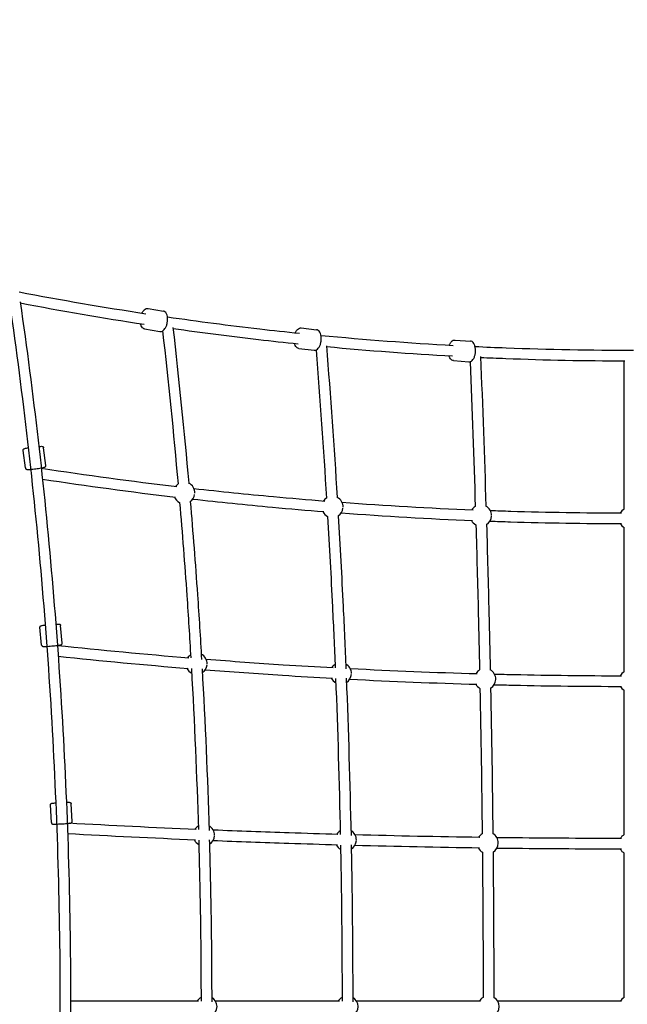
# Model space of a CAD drawing. Units: millimetres. Extents: x -1933 to 7066, y -2974 to 4933.
# Drawn here: x 512 to 1538, y 1504 to 3167 of the extents above; entities that cross this region are included whole.
import ezdxf

# ---------------------------------------------------------------- set-up
doc = ezdxf.new("R2010")
doc.units = ezdxf.units.MM
doc.header["$PDMODE"] = 35
doc.layers.get('Defpoints').update_dxf_attribs({"color": 2})
doc.layers.add('CN-1026-2D', color=7, linetype='Continuous')
doc.layers.add('DIM', color=2, linetype='Continuous', lineweight=25)
doc.styles.add('KL2021', font='arial.ttf')
doc.dimstyles.new('KL DIM', dxfattribs={"dimscale": 100, "dimtxt": 3, "dimasz": 1, "dimexe": 0.18, "dimexo": 0.0625, "dimgap": 0.09, "dimtad": 0, "dimtih": 1, "dimtoh": 1, "dimdec": 0, "dimzin": 0, "dimdsep": 46, "dimtxsty": 'KL2021', "dimcen": 0.09, "dimclrt": 256, "dimadec": 0, "dimazin": 0, "dimtfac": 1, "dimtdec": 0, "dimtofl": 0, "dimtmove": 0, "dimatfit": 3, "dimfxl": 8, "dimfxlon": 1, "dimtfillclr": 256, "dimtolj": 1, "dimtzin": 0, "dimarcsym": 0})

# ---------------------------------------------------------------- blocks, each defined once
blk = doc.blocks.new('CN-1026-Inclined Square Net_PLAN')
at = {"layer": 'CN-1026-2D'}
for p, q in [((728.6, 2679.4), (754.3, 2675.1)), ((722.7, 2644.9), (748.4, 2640.6)), ((987.1, 2646.6), (1013, 2643.5)), ((983, 2611.9), (1008.8, 2608.8)), ((1246.7, 2626.2), (1272.6, 2624.4)), ((1244.1, 2591.3), (1270.1, 2589.5)), ((1532.3, 2340.6), (1532.3, 2591)), ((521.3, 2410), (517.5, 2439.7)), ((556, 2414.4), (552.2, 2444.1)), ((1532.3, 2065.6), (1532.3, 2309.4)), ((548.7, 2110.9), (546, 2140.8)), ((583.5, 2114.1), (580.8, 2143.9)), ((1532.3, 1790.6), (1532.3, 2034.4)), ((565.3, 1810.8), (563.6, 1840.8)), ((600.2, 1812.7), (598.6, 1842.7)), ((1532.3, 1515.6), (1532.3, 1759.4)), ((813.4, 1509), (597.7, 1509)), ((1051.5, 1509), (842.5, 1509)), ((1289.7, 1509), (1080.6, 1509)), ((1527.8, 1509), (1318.8, 1509))]:
    blk.add_line(p, q, dxfattribs=at)
for centre, start, end in [((789.4, 2368.2), 124.9853, 143.357), ((789.4, 2368.2), 356.7366, 64.9852), ((789.4, 2368.2), 304.7758, 350.2307), ((789.4, 2368.2), 203.3571, 245.0171), ((1039.7, 2344.2), 123.4758, 145.5463), ((1039.7, 2344.2), 357.8351, 63.4758), ((1290.4, 2329.8), 358.9325, 61.7859), ((1039.7, 2344.2), 205.5463, 243.4708), ((1039.7, 2344.2), 303.3536, 353.5113), ((1290.4, 2329.8), 121.7859, 147.7383), ((1541.3, 2325), 120, 149.9319), ((1290.4, 2329.8), 207.7384, 241.7681), ((1290.4, 2329.8), 301.7372, 356.7983), ((1541.3, 2325), 209.9319, 240), ((810.2, 2079.3), 123.3364, 145.3635), ((810.2, 2079.3), 357.7255, 63.3364), ((810.2, 2079.3), 205.3636, 243.3009), ((810.2, 2079.3), 303.1947, 353.1837), ((1053.8, 2063), 122.3271, 146.892), ((1053.8, 2063), 358.4911, 62.3271), ((1297.5, 2053.3), 121.196, 148.4213), ((1297.5, 2053.3), 359.2562, 61.1961), ((1541.3, 2050), 120, 149.9511), ((1053.8, 2063), 206.892, 242.2893), ((1053.8, 2063), 302.2377, 355.4753), ((1297.5, 2053.3), 301.156, 357.7689), ((1297.5, 2053.3), 208.4213, 241.1696), ((1541.3, 2050), 209.9511, 240), ((822.7, 1789.8), 121.6898, 147.616), ((822.7, 1789.8), 358.8316, 61.6898), ((1062.2, 1781.6), 121.1792, 148.402), ((1062.2, 1781.6), 359.2248, 61.1792), ((822.7, 1789.8), 207.616, 241.6142), ((822.7, 1789.8), 301.5884, 356.4958), ((1062.2, 1781.6), 301.1094, 357.6747), ((1301.8, 1776.6), 120.6063, 149.1882), ((1301.8, 1776.6), 359.618, 60.6063), ((1541.3, 1775), 120, 149.9744), ((1062.2, 1781.6), 208.4021, 241.122), ((1301.8, 1776.6), 209.1882, 240.5747), ((1301.8, 1776.6), 300.5714, 358.8539), ((1541.3, 1775), 209.9744, 240), ((826.9, 1500), 120.0443, 150), ((826.9, 1500), 299.9558, 60.0442), ((1065, 1500), 120.0318, 150), ((1065, 1500), 299.9682, 60.0317), ((1303.2, 1500), 120.0166, 150), ((1303.2, 1500), 299.9834, 60.0166), ((1541.3, 1500), 120, 150)]:
    blk.add_arc(centre, 18, start, end, dxfattribs=at)
for points in [[(510.6, 2707.5), (581.8, 2693.8), (653.3, 2681.5), (724.9, 2670.7)], [(512.8, 2688.8), (582.4, 2675.5), (652.1, 2663.5), (721.9, 2652.9)], [(770.4, 2647.3), (780.5, 2559.9), (789.3, 2472.3), (797.1, 2384.5)], [(753, 2641.5), (762.8, 2555.5), (771.5, 2469.3), (779.1, 2383)], [(1020.5, 2634), (1094.9, 2626.9), (1169.3, 2621.2), (1243.8, 2617.2)], [(1029.6, 2616.5), (1036.4, 2531.2), (1042.5, 2445.8), (1047.7, 2360.3)], [(1029.8, 2615.1), (1100.6, 2608.4), (1171.6, 2603.1), (1242.6, 2599.2)], [(1012.2, 2609.3), (1018.8, 2526), (1024.6, 2442.6), (1029.7, 2359.2)], [(1289.8, 2598.1), (1293.2, 2514), (1296.2, 2429.8), (1298.9, 2345.7)], [(1272.1, 2589.6), (1275.4, 2508.1), (1278.3, 2426.6), (1280.9, 2345.1)], [(548.2, 2409.7), (624.3, 2398), (700.6, 2387.7), (777.1, 2378.7)], [(550.2, 2391.2), (625, 2379.8), (699.9, 2369.7), (775, 2360.8)], [(1055.9, 2352), (1129.6, 2346.5), (1203.4, 2342.3), (1277.2, 2339.3)], [(1054.5, 2334.1), (1128.5, 2328.6), (1202.5, 2324.3), (1276.5, 2321.3)], [(575.5, 2110.2), (649.4, 2102.4), (723.4, 2095.4), (797.5, 2089.4)], [(576.8, 2092), (649.8, 2084.3), (722.9, 2077.4), (796, 2071.4)], [(801.7, 2071), (806.8, 1980.4), (810.7, 1889.8), (813.4, 1799.2)], [(819.7, 2070.9), (824.9, 1979.8), (828.8, 1888.6), (831.5, 1797.3)], [(1069.8, 2071.2), (1141.3, 2067.5), (1212.7, 2064.6), (1284.2, 2062.6)], [(1045.1, 2054.5), (1048.6, 1966.6), (1051.2, 1878.7), (1053, 1790.8)], [(1063.1, 2054.8), (1066.6, 1966.3), (1069.2, 1877.8), (1071.1, 1789.2)], [(1068.9, 2053.2), (1140.5, 2049.5), (1212.1, 2046.6), (1283.8, 2044.6)], [(1288.8, 2037.5), (1290.5, 1955.7), (1291.7, 1873.9), (1292.6, 1792.1)], [(1306.8, 2037.9), (1308.4, 1956), (1309.7, 1874.2), (1310.6, 1792.3)], [(809.6, 1799.3), (738.1, 1802.3), (666.6, 1805.8), (595.1, 1809.7)], [(808.8, 1781.4), (736.8, 1784.4), (664.7, 1787.9), (592.6, 1791.8)], [(1288.4, 1785.8), (1218.3, 1786.8), (1148.2, 1788.3), (1078, 1790.2)], [(1288.1, 1767.8), (1217.9, 1768.9), (1147.7, 1770.3), (1077.6, 1772.2)]]:
    blk.add_open_spline(points, degree=3, dxfattribs=at)
for points, knots in [([(495, 2686.4), (517.2, 2532.1), (535, 2377), (562.4, 2061.6), (571.6, 1901.3), (580.9, 1580.3), (580.9, 1419.7), (571.6, 1098.7), (562.4, 938.4), (535, 623), (517.2, 467.9), (495, 313.6)], [1.4062404, 1.4062404, 1.4062404, 1.4062404, 1.4710268, 1.4710268, 1.5375398, 1.5375398, 1.6040528, 1.6040528, 1.6705658, 1.6705658, 1.7353522, 1.7353522, 1.7353522, 1.7353522]), ([(512.6, 2690.5), (534.9, 2535.4), (552.9, 2379.4), (580.3, 2062.8), (589.6, 1902.1), (598.9, 1580.5), (598.9, 1419.5), (589.6, 1097.9), (580.3, 937.2), (552.9, 620.6), (534.9, 464.6), (512.6, 309.5)], [1.4060244, 1.4060244, 1.4060244, 1.4060244, 1.4710268, 1.4710268, 1.5375398, 1.5375398, 1.6040528, 1.6040528, 1.6705658, 1.6705658, 1.7355682, 1.7355682, 1.7355682, 1.7355682]), ([(718.3, 2671.7), (718.5, 2672.2), (718.8, 2672.6), (719.9, 2674.6), (720.8, 2675.9), (723, 2678), (724.2, 2678.8), (726.5, 2679.5), (727.6, 2679.6), (728.6, 2679.4)], [5.3154, 5.3154, 5.3154, 5.3154, 5.425404, 5.425404, 5.774889, 5.774889, 6.121399, 6.121399, 6.366697, 6.366697, 6.366697, 6.366697]), ([(748.4, 2640.6), (749.4, 2640.4), (750.3, 2640.5), (752.3, 2641), (753.2, 2641.6), (755.2, 2643.1), (756.2, 2644.2), (758, 2646.8), (758.8, 2648.4), (760.1, 2651.7), (760.6, 2653.5), (761.3, 2657.2), (761.5, 2659), (761.6, 2662.6), (761.5, 2664.3), (760.9, 2667.6), (760.4, 2669.2), (759.1, 2671.9), (758.2, 2673), (756.2, 2674.5), (755.3, 2674.9), (754.3, 2675.1)], [3.058081, 3.058081, 3.058081, 3.058081, 3.28706, 3.28706, 3.549335, 3.549335, 3.881724, 3.881724, 4.233989, 4.233989, 4.577462, 4.577462, 4.916859, 4.916859, 5.25838, 5.25838, 5.607864, 5.607864, 5.954375, 5.954375, 6.199673, 6.199673, 6.199673, 6.199673]), ([(761.3, 2665.3), (813.1, 2657.8), (865, 2651), (939.3, 2642.4), (961.6, 2640), (983.9, 2637.7)], [3.01682915, 3.01682915, 3.01682915, 3.01682915, 3.04182318, 3.04182318, 3.05253788, 3.05253788, 3.05253788, 3.05253788]), ([(722.7, 2644.9), (721.8, 2645.1), (720.9, 2645.5), (719.2, 2646.6), (718.5, 2647.4), (717.1, 2649.5), (716.6, 2650.9), (716, 2652.9), (715.9, 2653.3), (715.8, 2653.8)], [3.2251047, 3.2251047, 3.2251047, 3.2251047, 3.4540839, 3.4540839, 3.7163587, 3.7163587, 4.0487477, 4.0487477, 4.1526685, 4.1526685, 4.1526685, 4.1526685]), ([(770.6, 2645.7), (818.7, 2638.9), (866.8, 2632.7), (937.2, 2624.5), (959.5, 2622.1), (981.8, 2619.8)], [3.01873374, 3.01873374, 3.01873374, 3.01873374, 3.04182318, 3.04182318, 3.05250104, 3.05250104, 3.05250104, 3.05250104]), ([(977.2, 2638.4), (977.4, 2638.9), (977.6, 2639.4), (978.7, 2641.4), (979.6, 2642.7), (981.6, 2644.9), (982.8, 2645.8), (985.1, 2646.6), (986.1, 2646.7), (987.1, 2646.6)], [5.291338, 5.291338, 5.291338, 5.291338, 5.402744, 5.402744, 5.752124, 5.752124, 6.098036, 6.098036, 6.343008, 6.343008, 6.343008, 6.343008]), ([(1008.8, 2608.8), (1009.7, 2608.6), (1010.7, 2608.8), (1012.6, 2609.4), (1013.6, 2610), (1015.5, 2611.6), (1016.4, 2612.7), (1018.1, 2615.5), (1018.8, 2617.1), (1020, 2620.5), (1020.4, 2622.3), (1020.9, 2625.9), (1021, 2627.8), (1020.9, 2631.4), (1020.7, 2633.1), (1020, 2636.4), (1019.4, 2637.9), (1017.9, 2640.5), (1017, 2641.7), (1015, 2643), (1014, 2643.4), (1013, 2643.5)], [3.08177, 3.08177, 3.08177, 3.08177, 3.311622, 3.311622, 3.574521, 3.574521, 3.9067, 3.9067, 4.258702, 4.258702, 4.602137, 4.602137, 4.941557, 4.941557, 5.283098, 5.283098, 5.632479, 5.632479, 5.978391, 5.978391, 6.223363, 6.223363, 6.223363, 6.223363]), ([(983, 2611.9), (982, 2612), (981.1, 2612.3), (979.4, 2613.4), (978.6, 2614.2), (977.1, 2616.2), (976.5, 2617.6), (975.9, 2619.5), (975.7, 2620), (975.6, 2620.4)], [3.2014153, 3.2014153, 3.2014153, 3.2014153, 3.4312668, 3.4312668, 3.6941665, 3.6941665, 4.0263454, 4.0263454, 4.1291232, 4.1291232, 4.1291232, 4.1291232]), ([(1237.1, 2617.5), (1237.3, 2618.1), (1237.5, 2618.6), (1238.4, 2620.6), (1239.3, 2622), (1241.2, 2624.3), (1242.4, 2625.2), (1244.6, 2626.1), (1245.6, 2626.3), (1246.7, 2626.2)], [5.267233, 5.267233, 5.267233, 5.267233, 5.379561, 5.379561, 5.72887, 5.72887, 6.074386, 6.074386, 6.319148, 6.319148, 6.319148, 6.319148]), ([(1270.1, 2589.5), (1271, 2589.4), (1272, 2589.6), (1273.9, 2590.3), (1274.8, 2590.9), (1276.7, 2592.6), (1277.5, 2593.8), (1279.1, 2596.6), (1279.7, 2598.3), (1280.7, 2601.7), (1281.1, 2603.5), (1281.4, 2607.2), (1281.4, 2609.1), (1281.2, 2612.7), (1280.9, 2614.4), (1279.9, 2617.6), (1279.3, 2619.1), (1277.7, 2621.7), (1276.7, 2622.7), (1274.6, 2624), (1273.6, 2624.3), (1272.6, 2624.4)], [3.10563, 3.10563, 3.10563, 3.10563, 3.336061, 3.336061, 3.599373, 3.599373, 3.931412, 3.931412, 4.283239, 4.283239, 4.626647, 4.626647, 4.966082, 4.966082, 5.307636, 5.307636, 5.656945, 5.656945, 6.002461, 6.002461, 6.247223, 6.247223, 6.247223, 6.247223]), ([(1280.6, 2615.3), (1298, 2614.4), (1315.5, 2613.7), (1404.6, 2610.2), (1476.4, 2608.9), (1548.1, 2609)], [3.09998311, 3.09998311, 3.09998311, 3.09998311, 3.10833616, 3.10833616, 3.14267186, 3.14267186, 3.14267186, 3.14267186]), ([(1244.1, 2591.3), (1243.2, 2591.4), (1242.3, 2591.7), (1240.5, 2592.7), (1239.7, 2593.4), (1238.1, 2595.4), (1237.4, 2596.7), (1236.7, 2598.6), (1236.5, 2599.1), (1236.4, 2599.5)], [3.177555, 3.177555, 3.177555, 3.177555, 3.4079856, 3.4079856, 3.6712975, 3.6712975, 4.0033364, 4.0033364, 4.1053622, 4.1053622, 4.1053622, 4.1053622]), ([(1289.8, 2596.8), (1303.9, 2596.2), (1318.1, 2595.6), (1399.3, 2592.4), (1466.4, 2591.1), (1533.6, 2591)], [3.1015859, 3.1015859, 3.1015859, 3.1015859, 3.10833616, 3.10833616, 3.14035281, 3.14035281, 3.14035281, 3.14035281]), ([(544.1, 2446.4), (545.2, 2446.5), (546.1, 2446.5), (548.1, 2446.6), (548.9, 2446.6), (549.9, 2446.4), (550.2, 2446.4), (550.7, 2446.1), (550.9, 2446.1), (551.2, 2445.9), (551.5, 2445.7), (551.9, 2445.1), (552.1, 2444.8), (552.2, 2444.3), (552.2, 2444.2), (552.2, 2444.1)], [3.8298465, 3.8298465, 3.8298465, 3.8298465, 4.1089338, 4.1089338, 4.4657002, 4.4657002, 4.5890446, 4.5890446, 4.6242839, 4.6242839, 4.6706698, 4.6706698, 4.7020045, 4.7020045, 4.712389, 4.712389, 4.712389, 4.712389]), ([(517.5, 2439.7), (517.5, 2440), (517.5, 2440.3), (517.6, 2440.8), (517.7, 2441.1), (517.9, 2441.5), (518.1, 2441.7), (518.4, 2442), (518.5, 2442.1), (518.9, 2442.4), (519, 2442.4), (519.9, 2442.8), (520.5, 2443), (522.3, 2443.5), (523.6, 2443.8), (525.4, 2444.1), (525.8, 2444.2), (526.2, 2444.2)], [1.5707963, 1.5707963, 1.5707963, 1.5707963, 1.5959617, 1.5959617, 1.6236114, 1.6236114, 1.6578579, 1.6578579, 1.7037675, 1.7037675, 1.7844388, 1.7844388, 2.0968067, 2.0968067, 2.4740943, 2.4740943, 2.5627659, 2.5627659, 2.5627659, 2.5627659]), ([(521.3, 2410), (521.3, 2409.7), (521.4, 2409.4), (521.7, 2408.9), (521.8, 2408.7), (522.2, 2408.4), (522.3, 2408.2), (522.7, 2408), (522.9, 2407.9), (523.3, 2407.8), (523.5, 2407.7), (524.4, 2407.5), (525, 2407.5), (526.9, 2407.5), (528.2, 2407.6), (531, 2407.8), (532.5, 2407.9), (535.7, 2408.2), (537.3, 2408.4), (540.5, 2408.8), (542.2, 2409.1), (545.3, 2409.5), (546.7, 2409.8), (549.4, 2410.2), (550.6, 2410.5), (552.6, 2411), (553.4, 2411.2), (554.3, 2411.6), (554.6, 2411.7), (555, 2412), (555.2, 2412.1), (555.5, 2412.5), (555.7, 2412.7), (555.9, 2413.3), (556, 2413.7), (556, 2414.2), (556, 2414.3), (556, 2414.4)], [4.712389, 4.712389, 4.712389, 4.712389, 4.737554, 4.737554, 4.765204, 4.765204, 4.799451, 4.799451, 4.84536, 4.84536, 4.926031, 4.926031, 5.238399, 5.238399, 5.615687, 5.615687, 5.946691, 5.946691, 6.271757, 6.271757, 6.595604, 6.595604, 6.920484, 6.920484, 7.250526, 7.250526, 7.607293, 7.607293, 7.730637, 7.730637, 7.765877, 7.765877, 7.812262, 7.812262, 7.843597, 7.843597, 7.853982, 7.853982, 7.853982, 7.853982]), ([(805.9, 2375.4), (850.7, 2370.4), (895.4, 2365.8), (969.1, 2359), (998, 2356.5), (1026.9, 2354.2)], [3.04415768, 3.04415768, 3.04415768, 3.04415768, 3.0619879, 3.0619879, 3.073486, 3.073486, 3.073486, 3.073486]), ([(781.8, 2351.9), (786.3, 2299.5), (790.3, 2247), (796.4, 2159.4), (798.6, 2124.2), (800.6, 2089.1)], [1.47309033, 1.47309033, 1.47309033, 1.47309033, 1.49119158, 1.49119158, 1.50328954, 1.50328954, 1.50328954, 1.50328954]), ([(799.7, 2353.5), (804.2, 2300.9), (808.2, 2248.3), (814.4, 2159.4), (816.7, 2123), (818.8, 2086.6)], [1.47308873, 1.47308873, 1.47308873, 1.47308873, 1.49119158, 1.49119158, 1.50369575, 1.50369575, 1.50369575, 1.50369575]), ([(803.9, 2357.5), (848.8, 2352.5), (893.6, 2347.9), (967.5, 2341.1), (996.5, 2338.6), (1025.5, 2336.3)], [3.04415487, 3.04415487, 3.04415487, 3.04415487, 3.0619879, 3.0619879, 3.07348784, 3.07348784, 3.07348784, 3.07348784]), ([(1049.6, 2329.2), (1052.6, 2278.2), (1055.3, 2227.1), (1059.5, 2140.9), (1061, 2105.7), (1062.5, 2070.5)], [1.5026969, 1.5026969, 1.5026969, 1.5026969, 1.51528638, 1.51528638, 1.52396302, 1.52396302, 1.52396302, 1.52396302]), ([(1306.3, 2338.2), (1317.8, 2337.8), (1329.3, 2337.4), (1403.1, 2335.2), (1465.5, 2334.1), (1527.9, 2334)], [3.11049341, 3.11049341, 3.11049341, 3.11049341, 3.11505774, 3.11505774, 3.13980836, 3.13980836, 3.13980836, 3.13980836]), ([(1031.6, 2328.1), (1034.6, 2277.2), (1037.3, 2226.2), (1041.4, 2141), (1043, 2106.8), (1044.4, 2072.5)], [1.50269772, 1.50269772, 1.50269772, 1.50269772, 1.51528638, 1.51528638, 1.52373364, 1.52373364, 1.52373364, 1.52373364]), ([(1281.9, 2313.9), (1283.4, 2263.9), (1284.8, 2213.8), (1286.8, 2132), (1287.5, 2100.3), (1288.2, 2068.7)], [1.53581333, 1.53581333, 1.53581333, 1.53581333, 1.54227305, 1.54227305, 1.54635859, 1.54635859, 1.54635859, 1.54635859]), ([(1299.9, 2314.5), (1301.4, 2264.4), (1302.7, 2214.3), (1304.8, 2132.4), (1305.5, 2100.7), (1306.2, 2069)], [1.5358131, 1.5358131, 1.5358131, 1.5358131, 1.54227305, 1.54227305, 1.54635881, 1.54635881, 1.54635881, 1.54635881]), ([(1305.6, 2320.2), (1317.2, 2319.8), (1328.7, 2319.4), (1402.8, 2317.2), (1465.3, 2316.1), (1527.8, 2316)], [3.11049059, 3.11049059, 3.11049059, 3.11049059, 3.11505774, 3.11505774, 3.13981019, 3.13981019, 3.13981019, 3.13981019]), ([(572.7, 2146.3), (573.7, 2146.4), (574.6, 2146.4), (576.4, 2146.4), (577.2, 2146.4), (578.2, 2146.3), (578.4, 2146.3), (578.9, 2146.2), (579.1, 2146.2), (579.5, 2146), (579.7, 2145.9), (580.2, 2145.4), (580.4, 2145.2), (580.7, 2144.6), (580.8, 2144.3), (580.8, 2144), (580.8, 2144), (580.8, 2143.9)], [3.8331004, 3.8331004, 3.8331004, 3.8331004, 4.0797181, 4.0797181, 4.4224342, 4.4224342, 4.5674116, 4.5674116, 4.6221475, 4.6221475, 4.6646821, 4.6646821, 4.691558, 4.691558, 4.7113438, 4.7113438, 4.712389, 4.712389, 4.712389, 4.712389]), ([(546, 2140.8), (545.9, 2141.1), (546, 2141.4), (546.1, 2141.9), (546.2, 2142.1), (546.4, 2142.5), (546.6, 2142.7), (546.8, 2143), (547, 2143.1), (547.2, 2143.2), (547.4, 2143.3), (547.7, 2143.5), (547.9, 2143.5), (548.6, 2143.8), (549.2, 2143.9), (550.9, 2144.2), (552.1, 2144.4), (553.9, 2144.6), (554.4, 2144.7), (554.8, 2144.7)], [1.5707963, 1.5707963, 1.5707963, 1.5707963, 1.5881537, 1.5881537, 1.607229, 1.607229, 1.6310345, 1.6310345, 1.6612913, 1.6612913, 1.7039766, 1.7039766, 1.7913194, 1.7913194, 2.092914, 2.092914, 2.4546878, 2.4546878, 2.5598005, 2.5598005, 2.5598005, 2.5598005]), ([(548.7, 2110.9), (548.7, 2110.7), (548.8, 2110.4), (549, 2109.9), (549.1, 2109.7), (549.4, 2109.3), (549.6, 2109.2), (549.9, 2109), (550.1, 2108.9), (550.4, 2108.8), (550.5, 2108.7), (550.8, 2108.6), (551, 2108.6), (551.8, 2108.5), (552.4, 2108.5), (554.1, 2108.5), (555.4, 2108.5), (558.1, 2108.6), (559.5, 2108.7), (562.6, 2108.9), (564.2, 2109.1), (567.5, 2109.4), (569.1, 2109.5), (572.2, 2109.8), (573.7, 2110), (576.4, 2110.4), (577.6, 2110.5), (579.6, 2110.9), (580.4, 2111), (581.3, 2111.3), (581.6, 2111.3), (582.1, 2111.5), (582.2, 2111.6), (582.6, 2111.9), (582.8, 2112), (583.1, 2112.5), (583.3, 2112.8), (583.5, 2113.4), (583.5, 2113.7), (583.5, 2114.1), (583.5, 2114.1), (583.5, 2114.1)], [4.712389, 4.712389, 4.712389, 4.712389, 4.729746, 4.729746, 4.748822, 4.748822, 4.772627, 4.772627, 4.802884, 4.802884, 4.845569, 4.845569, 4.932912, 4.932912, 5.234507, 5.234507, 5.59628, 5.59628, 5.92469, 5.92469, 6.248463, 6.248463, 6.57123, 6.57123, 6.894612, 6.894612, 7.221311, 7.221311, 7.564027, 7.564027, 7.709004, 7.709004, 7.76374, 7.76374, 7.806275, 7.806275, 7.833151, 7.833151, 7.852936, 7.852936, 7.853982, 7.853982, 7.853982, 7.853982]), ([(826.5, 2087), (869.9, 2083.6), (913.3, 2080.5), (984.8, 2075.9), (1012.8, 2074.3), (1040.8, 2072.7)], [3.07369048, 3.07369048, 3.07369048, 3.07369048, 3.08608271, 3.08608271, 3.09406219, 3.09406219, 3.09406219, 3.09406219]), ([(825.1, 2069.1), (868.6, 2065.7), (912.1, 2062.6), (983.7, 2058), (1011.7, 2056.3), (1039.8, 2054.8)], [3.07368903, 3.07368903, 3.07368903, 3.07368903, 3.08608271, 3.08608271, 3.09406314, 3.09406314, 3.09406314, 3.09406314]), ([(1313.3, 2061.8), (1324.3, 2061.6), (1335.4, 2061.3), (1406.9, 2059.8), (1467.4, 2059.1), (1527.9, 2059)], [3.11994732, 3.11994732, 3.11994732, 3.11994732, 3.12308934, 3.12308934, 3.14031211, 3.14031211, 3.14031211, 3.14031211]), ([(1312.8, 2043.9), (1323.9, 2043.6), (1335, 2043.3), (1406.6, 2041.8), (1467.2, 2041.1), (1527.8, 2041)], [3.11994586, 3.11994586, 3.11994586, 3.11994586, 3.12308934, 3.12308934, 3.14031306, 3.14031306, 3.14031306, 3.14031306]), ([(563.6, 1840.8), (563.6, 1841), (563.7, 1841.3), (563.8, 1841.8), (563.9, 1842), (564.1, 1842.4), (564.3, 1842.6), (564.6, 1842.9), (564.7, 1843), (564.9, 1843.1), (565, 1843.2), (565.2, 1843.3), (565.3, 1843.3), (565.6, 1843.4), (565.7, 1843.4), (566, 1843.5), (566.2, 1843.5), (566.7, 1843.6), (566.9, 1843.6), (567.5, 1843.7), (567.8, 1843.7), (568.6, 1843.8), (568.9, 1843.8), (570.3, 1844), (571.4, 1844.1), (572.6, 1844.2)], [1.5707963, 1.5707963, 1.5707963, 1.5707963, 1.5809374, 1.5809374, 1.5920999, 1.5920999, 1.6063959, 1.6063959, 1.6253077, 1.6253077, 1.6485397, 1.6485397, 1.6818567, 1.6818567, 1.7525976, 1.7525976, 1.8777263, 1.8777263, 2.0071278, 2.0071278, 2.137762, 2.137762, 2.2654316, 2.2654316, 2.5568036, 2.5568036, 2.5568036, 2.5568036]), ([(590.6, 1845.1), (590.8, 1845.1), (591, 1845.1), (592.4, 1845.1), (593.4, 1845.2), (595.1, 1845.2), (595.6, 1845.2), (596.4, 1845), (596.6, 1845), (597, 1844.9), (597.2, 1844.8), (597.6, 1844.6), (597.8, 1844.4), (598.2, 1843.9), (598.4, 1843.7), (598.5, 1843.1), (598.6, 1842.9), (598.6, 1842.7)], [3.8364611, 3.8364611, 3.8364611, 3.8364611, 3.8851654, 3.8851654, 4.2112768, 4.2112768, 4.559339, 4.559339, 4.635864, 4.635864, 4.6684025, 4.6684025, 4.689263, 4.689263, 4.7041859, 4.7041859, 4.712389, 4.712389, 4.712389, 4.712389]), ([(565.3, 1810.8), (565.3, 1810.6), (565.3, 1810.3), (565.5, 1809.8), (565.6, 1809.6), (565.9, 1809.2), (566.1, 1809.1), (566.4, 1808.8), (566.5, 1808.8), (566.8, 1808.6), (566.9, 1808.6), (567.1, 1808.5), (567.2, 1808.5), (567.5, 1808.4), (567.6, 1808.4), (567.9, 1808.4), (568.1, 1808.4), (568.6, 1808.4), (568.8, 1808.4), (569.4, 1808.3), (569.8, 1808.3), (570.5, 1808.3), (570.9, 1808.4), (572.4, 1808.4), (573.6, 1808.4), (576.5, 1808.5), (578, 1808.6), (581.1, 1808.7), (582.8, 1808.8), (586, 1809), (587.6, 1809.1), (590.5, 1809.3), (591.9, 1809.4), (594.3, 1809.6), (595.3, 1809.7), (597, 1809.9), (597.5, 1809.9), (598.3, 1810.1), (598.4, 1810.2), (598.9, 1810.3), (599, 1810.4), (599.4, 1810.7), (599.6, 1810.9), (599.9, 1811.4), (600.1, 1811.7), (600.2, 1812.3), (600.2, 1812.5), (600.2, 1812.7)], [4.712389, 4.712389, 4.712389, 4.712389, 4.72253, 4.72253, 4.733693, 4.733693, 4.747989, 4.747989, 4.7669, 4.7669, 4.790132, 4.790132, 4.823449, 4.823449, 4.89419, 4.89419, 5.019319, 5.019319, 5.14872, 5.14872, 5.279355, 5.279355, 5.407024, 5.407024, 5.737247, 5.737247, 6.06063, 6.06063, 6.382506, 6.382506, 6.704208, 6.704208, 7.026758, 7.026758, 7.35287, 7.35287, 7.700932, 7.700932, 7.777457, 7.777457, 7.809995, 7.809995, 7.830856, 7.830856, 7.845779, 7.845779, 7.853982, 7.853982, 7.853982, 7.853982]), ([(1049, 1790.9), (1021.5, 1791.7), (994.1, 1792.6), (924, 1794.9), (881.3, 1796.4), (838.7, 1798.2)], [3.16603041, 3.16603041, 3.16603041, 3.16603041, 3.17011593, 3.17011593, 3.17647224, 3.17647224, 3.17647224, 3.17647224]), ([(814, 1781.1), (814.4, 1764.7), (814.8, 1748.2), (816.9, 1657.5), (817.8, 1583.2), (817.9, 1509)], [1.53859757, 1.53859757, 1.53859757, 1.53859757, 1.54426141, 1.54426141, 1.56976577, 1.56976577, 1.56976577, 1.56976577]), ([(831.9, 1781.7), (832.4, 1765.2), (832.8, 1748.7), (834.9, 1657.4), (835.8, 1582.6), (835.9, 1507.8)], [1.53859109, 1.53859109, 1.53859109, 1.53859109, 1.54426141, 1.54426141, 1.56990543, 1.56990543, 1.56990543, 1.56990543]), ([(1048.5, 1773), (1021, 1773.7), (993.5, 1774.6), (923.4, 1776.9), (880.6, 1778.4), (837.9, 1780.2)], [3.16603015, 3.16603015, 3.16603015, 3.16603015, 3.17011593, 3.17011593, 3.17647264, 3.17647264, 3.17647264, 3.17647264]), ([(1527.9, 1784), (1468.5, 1784.1), (1409.1, 1784.4), (1339, 1785.2), (1328.2, 1785.3), (1317.5, 1785.4)], [3.1422624, 3.1422624, 3.1422624, 3.1422624, 3.15110041, 3.15110041, 3.15270311, 3.15270311, 3.15270311, 3.15270311]), ([(1053.4, 1772.8), (1053.7, 1756.9), (1054, 1741.1), (1055.4, 1653.1), (1056, 1581.1), (1056, 1509)], [1.54837737, 1.54837737, 1.54837737, 1.54837737, 1.55229301, 1.55229301, 1.5700568, 1.5700568, 1.5700568, 1.5700568]), ([(1071.4, 1773.6), (1071.7, 1757.5), (1072, 1741.5), (1073.4, 1652.9), (1074, 1580.4), (1074, 1507.8)], [1.54834254, 1.54834254, 1.54834254, 1.54834254, 1.55229301, 1.55229301, 1.5701567, 1.5701567, 1.5701567, 1.5701567]), ([(1527.8, 1766), (1468.4, 1766.1), (1409, 1766.4), (1338.8, 1767.2), (1328, 1767.3), (1317.2, 1767.4)], [3.14226215, 3.14226215, 3.14226215, 3.14226215, 3.15110041, 3.15110041, 3.15270351, 3.15270351, 3.15270351, 3.15270351]), ([(1292.9, 1761), (1293.1, 1747.7), (1293.2, 1734.5), (1293.8, 1652.7), (1294.1, 1584.1), (1294.2, 1515.6)], [1.55958222, 1.55958222, 1.55958222, 1.55958222, 1.56128857, 1.56128857, 1.57012659, 1.57012659, 1.57012659, 1.57012659]), ([(1310.9, 1761.1), (1311.1, 1747.9), (1311.2, 1734.7), (1311.8, 1652.8), (1312.1, 1584.2), (1312.2, 1515.6)], [1.559582, 1.559582, 1.559582, 1.559582, 1.56128857, 1.56128857, 1.57012682, 1.57012682, 1.57012682, 1.57012682])]:
    blk.add_open_spline(points, degree=3, knots=knots, dxfattribs=at)
blk = doc.blocks.new('*D8')
at = {"layer": 'Defpoints', "color": 0, "transparency": 16777216}
for p in [(0, 4933), (0, -1933), (6232.8, -1933)]:
    blk.add_point(p, dxfattribs=at)
at = {"layer": 'DIM', "color": 0, "lineweight": -2, "transparency": 16777216}
for p, q in [((5432.8, 4933), (6250.8, 4933)), ((6232.8, 4833), (6232.8, 1662.2)), ((6232.8, -1833), (6232.8, 1337.8)), ((5432.8, -1933), (6250.8, -1933))]:
    blk.add_line(p, q, dxfattribs=at)
at = {"layer": 'DIM', "color": 0, "transparency": 16777216}
for points in [[(6216.1, 4833), (6249.4, 4833), (6232.8, 4933)], [(6216.1, -1833), (6249.4, -1833), (6232.8, -1933)]]:
    blk.add_solid(points, dxfattribs=at)
at = {"layer": 'DIM', "transparency": 16777216, "insert": (6232.8, 1500), "char_height": 300, "attachment_point": 5, "style": 'KL2021'}
blk.add_mtext('\\A1;6866mm', dxfattribs=at)

msp = doc.modelspace()

# ---------------------------------------------------------------- block references
at = {"layer": 'CN-1026-2D'}
msp.add_blockref('CN-1026-Inclined Square Net_PLAN', (0, 0), dxfattribs=at)

# ---------------------------------------------------------------- dimensions: what is measured, and where the dimension line sits
at = {"layer": 'DIM'}
dim = msp.add_linear_dim(base=(6232.8, -1933), p1=(0, 4933), p2=(0, -1933), angle=90, dimstyle='KL DIM', override={"dimpost": 'mm'}, dxfattribs=at)
dim.commit()
dim.dimension.update_dxf_attribs({"geometry": '*D8', "text_midpoint": (6232.8, 1500)})

doc.saveas('drawing.dxf')
